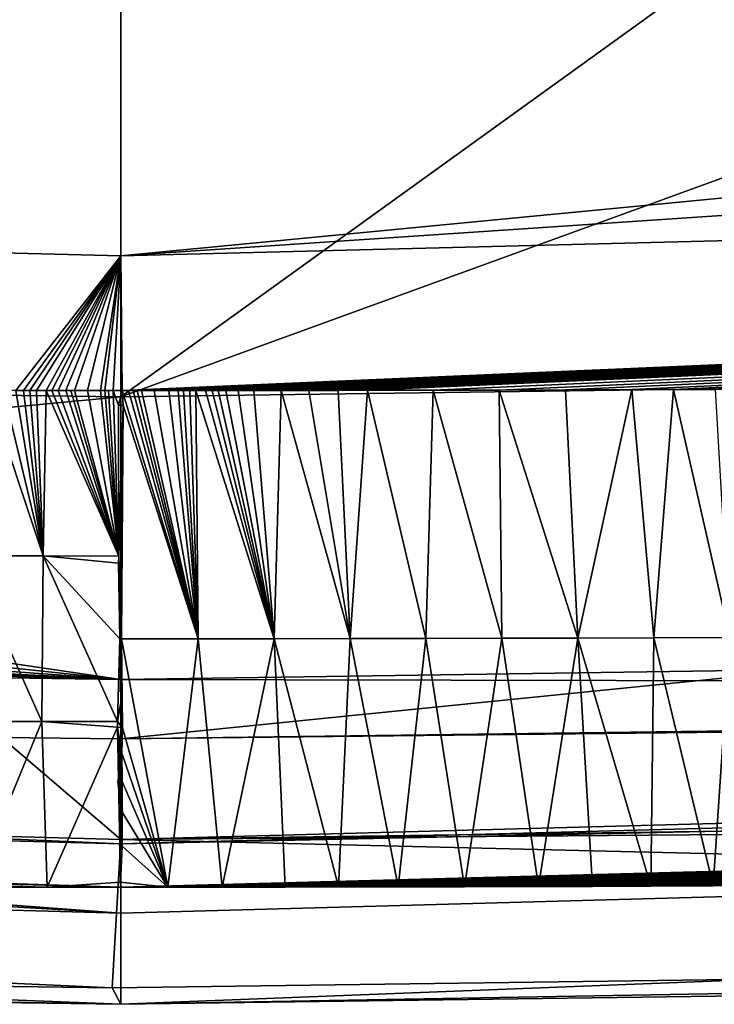
# Model space of a CAD drawing. Units: inches. Extents: x -8.3 to 7.4, y -6.3 to 0.
# Drawn here: x -0.1 to 0.5, y -6.3 to -5.5 of the extents above; entities that cross this region are included whole.
import ezdxf

# ---------------------------------------------------------------- set-up
doc = ezdxf.new("R2010")
doc.units = ezdxf.units.IN
doc.header["$LTSCALE"] = 198.929398
doc.header["$MEASUREMENT"] = 0
for name, color, linetype in [('212', 7, 'CONTINUOUS'), ('217', 7, 'CONTINUOUS'), ('218', 7, 'CONTINUOUS'), ('219', 7, 'CONTINUOUS'), ('220', 7, 'CONTINUOUS'), ('221', 7, 'CONTINUOUS'), ('222', 7, 'CONTINUOUS'), ('223', 7, 'CONTINUOUS'), ('224', 7, 'CONTINUOUS'), ('260', 7, 'CONTINUOUS'), ('261', 7, 'CONTINUOUS'), ('291', 7, 'CONTINUOUS'), ('292', 7, 'CONTINUOUS'), ('299', 7, 'CONTINUOUS'), ('308', 7, 'CONTINUOUS'), ('309', 7, 'CONTINUOUS'), ('310', 7, 'CONTINUOUS'), ('311', 7, 'CONTINUOUS'), ('314', 7, 'CONTINUOUS')]:
    doc.layers.add(name, color=color, linetype=linetype)

msp = doc.modelspace()

# ---------------------------------------------------------------- linework, layer by layer
at = {"layer": '212', "linetype": 'CONTINUOUS'}
for points in [[(0, -5.81828, -1.33063), (-2.58333, -6.0621, -1.33063), (-3.11547, -5.77671, -1.33063), (0, -5.81828, -1.33063)], [(2.58333, -6.0621, -1.33063), (0, -6.09056, -1.33063), (3.11547, -5.77671, -1.33063), (2.58333, -6.0621, -1.33063)], [(3.11547, -5.77671, -1.33063), (0, -6.09056, -1.33063), (0, -5.81828, -1.33063), (3.11547, -5.77671, -1.33063)], [(0, -6.09056, -1.33063), (-2.58333, -6.0621, -1.33063), (0, -5.81828, -1.33063), (0, -6.09056, -1.33063)]]:
    msp.add_3dface(points, dxfattribs=at)
at = {"layer": '217', "linetype": 'CONTINUOUS'}
for points in [[(5.91422, -5.30912, -15.50386), (2.95806, -5.42162, -15.50386), (0, -5.70603, -15.40367), (5.91422, -5.30912, -15.50386)], [(5.91422, -5.30912, -15.50386), (0, -5.70603, -15.40367), (5.92573, -5.55716, -15.40231), (5.91422, -5.30912, -15.50386)], [(2.95806, -5.42162, -15.50386), (0, -5.45912, -15.50386), (0, -5.70603, -15.40367), (2.95806, -5.42162, -15.50386)], [(0, -5.70603, -15.40367), (0.00089, -5.8133, -15.15974), (5.92573, -5.55716, -15.40231), (0, -5.70603, -15.40367)], [(5.92573, -5.55716, -15.40231), (0.00089, -5.8133, -15.15974), (0.01635, -5.8133, -15.15986), (5.92573, -5.55716, -15.40231)], [(0.02651, -5.81329, -15.15988), (5.92573, -5.55716, -15.40231), (0.01635, -5.8133, -15.15986), (0.02651, -5.81329, -15.15988)], [(0.03818, -5.81329, -15.15991), (5.92573, -5.55716, -15.40231), (0.02651, -5.81329, -15.15988), (0.03818, -5.81329, -15.15991)], [(0.04552, -5.81329, -15.15993), (5.92573, -5.55716, -15.40231), (0.03818, -5.81329, -15.15991), (0.04552, -5.81329, -15.15993)], [(0.04982, -5.81329, -15.15993), (5.92573, -5.55716, -15.40231), (0.04552, -5.81329, -15.15993), (0.04982, -5.81329, -15.15993)], [(0.05492, -5.81328, -15.15994), (5.92573, -5.55716, -15.40231), (0.04982, -5.81329, -15.15993), (0.05492, -5.81328, -15.15994)], [(0.05965, -5.81328, -15.15994), (5.92573, -5.55716, -15.40231), (0.05492, -5.81328, -15.15994), (0.05965, -5.81328, -15.15994)], [(0.06735, -5.81328, -15.15996), (5.92573, -5.55716, -15.40231), (0.05965, -5.81328, -15.15994), (0.06735, -5.81328, -15.15996)], [(0.07259, -5.81327, -15.15998), (5.92573, -5.55716, -15.40231), (0.06735, -5.81328, -15.15996), (0.07259, -5.81327, -15.15998)], [(0.07758, -5.81327, -15.15998), (5.92573, -5.55716, -15.40231), (0.07259, -5.81327, -15.15998), (0.07758, -5.81327, -15.15998)], [(0.0837, -5.81326, -15.15998), (5.92573, -5.55716, -15.40231), (0.07758, -5.81327, -15.15998), (0.0837, -5.81326, -15.15998)], [(0.09346, -5.81326, -15.15998), (5.92573, -5.55716, -15.40231), (0.0837, -5.81326, -15.15998), (0.09346, -5.81326, -15.15998)], [(0.1059, -5.81325, -15.15997), (5.92573, -5.55716, -15.40231), (0.09346, -5.81326, -15.15998), (0.1059, -5.81325, -15.15997)], [(0.12778, -5.81323, -15.15997), (5.92573, -5.55716, -15.40231), (0.1059, -5.81325, -15.15997), (0.12778, -5.81323, -15.15997)], [(0.14969, -5.8132, -15.15997), (5.92573, -5.55716, -15.40231), (0.12778, -5.81323, -15.15997), (0.14969, -5.8132, -15.15997)], [(0.17301, -5.81317, -15.15997), (5.92573, -5.55716, -15.40231), (0.14969, -5.8132, -15.15997), (0.17301, -5.81317, -15.15997)], [(0.19632, -5.81313, -15.15997), (5.92573, -5.55716, -15.40231), (0.17301, -5.81317, -15.15997), (0.19632, -5.81313, -15.15997)], [(0.24883, -5.81303, -15.15997), (5.92573, -5.55716, -15.40231), (0.19632, -5.81313, -15.15997), (0.24883, -5.81303, -15.15997)], [(0.30143, -5.81291, -15.15997), (5.92573, -5.55716, -15.40231), (0.24883, -5.81303, -15.15997), (0.30143, -5.81291, -15.15997)], [(0.35412, -5.81276, -15.15997), (5.92573, -5.55716, -15.40231), (0.30143, -5.81291, -15.15997), (0.35412, -5.81276, -15.15997)], [(0.4069, -5.81259, -15.15997), (5.92573, -5.55716, -15.40231), (0.35412, -5.81276, -15.15997), (0.4069, -5.81259, -15.15997)], [(0.44022, -5.81247, -15.15997), (5.92573, -5.55716, -15.40231), (0.4069, -5.81259, -15.15997), (0.44022, -5.81247, -15.15997)], [(0.47358, -5.81234, -15.15997), (5.92573, -5.55716, -15.40231), (0.44022, -5.81247, -15.15997), (0.47358, -5.81234, -15.15997)], [(0.01635, -5.8133, -15.15986), (0.00089, -5.8133, -15.15974), (0.01289, -5.8133, -15.15978), (0.01635, -5.8133, -15.15986)], [(0.00613, -5.8133, -15.15974), (0.01289, -5.8133, -15.15978), (0.00089, -5.8133, -15.15974), (0.00613, -5.8133, -15.15974)], [(0.00982, -5.8133, -15.15974), (0.01289, -5.8133, -15.15978), (0.00613, -5.8133, -15.15974), (0.00982, -5.8133, -15.15974)]]:
    msp.add_3dface(points, dxfattribs=at)
at = {"layer": '218', "linetype": 'CONTINUOUS'}
for points in [[(0, -5.45912, -15.50386), (-2.95806, -5.42162, -15.50386), (-5.92573, -5.55716, -15.40231), (0, -5.45912, -15.50386)], [(0, -5.70603, -15.40367), (0, -5.45912, -15.50386), (-5.92573, -5.55716, -15.40231), (0, -5.70603, -15.40367)], [(-0.0837, -5.81326, -15.15998), (0, -5.70603, -15.40367), (-5.92573, -5.55716, -15.40231), (-0.0837, -5.81326, -15.15998)], [(-0.07758, -5.81327, -15.15998), (0, -5.70603, -15.40367), (-0.0837, -5.81326, -15.15998), (-0.07758, -5.81327, -15.15998)], [(-0.07259, -5.81327, -15.15998), (0, -5.70603, -15.40367), (-0.07758, -5.81327, -15.15998), (-0.07259, -5.81327, -15.15998)], [(-0.06735, -5.81328, -15.15996), (0, -5.70603, -15.40367), (-0.07259, -5.81327, -15.15998), (-0.06735, -5.81328, -15.15996)], [(-0.05965, -5.81328, -15.15994), (0, -5.70603, -15.40367), (-0.06735, -5.81328, -15.15996), (-0.05965, -5.81328, -15.15994)], [(-0.05492, -5.81328, -15.15994), (0, -5.70603, -15.40367), (-0.05965, -5.81328, -15.15994), (-0.05492, -5.81328, -15.15994)], [(-0.04991, -5.81329, -15.15993), (0, -5.70603, -15.40367), (-0.05492, -5.81328, -15.15994), (-0.04991, -5.81329, -15.15993)], [(-0.0439, -5.81329, -15.15993), (0, -5.70603, -15.40367), (-0.04991, -5.81329, -15.15993), (-0.0439, -5.81329, -15.15993)], [(-0.03697, -5.81329, -15.15991), (0, -5.70603, -15.40367), (-0.0439, -5.81329, -15.15993), (-0.03697, -5.81329, -15.15991)], [(-0.02659, -5.81329, -15.15989), (0, -5.70603, -15.40367), (-0.03697, -5.81329, -15.15991), (-0.02659, -5.81329, -15.15989)], [(-0.01635, -5.8133, -15.15986), (0, -5.70603, -15.40367), (-0.02659, -5.81329, -15.15989), (-0.01635, -5.8133, -15.15986)], [(-0.01289, -5.8133, -15.15978), (0, -5.70603, -15.40367), (-0.01635, -5.8133, -15.15986), (-0.01289, -5.8133, -15.15978)], [(-0.00613, -5.8133, -15.15974), (0, -5.70603, -15.40367), (-0.01289, -5.8133, -15.15978), (-0.00613, -5.8133, -15.15974)], [(0.00089, -5.8133, -15.15974), (0, -5.70603, -15.40367), (-0.00613, -5.8133, -15.15974), (0.00089, -5.8133, -15.15974)], [(-0.03998, -5.81329, -15.15992), (-0.03697, -5.81329, -15.15991), (-0.0439, -5.81329, -15.15993), (-0.03998, -5.81329, -15.15992)], [(-0.00982, -5.8133, -15.15974), (-0.00613, -5.8133, -15.15974), (-0.01289, -5.8133, -15.15978), (-0.00982, -5.8133, -15.15974)]]:
    msp.add_3dface(points, dxfattribs=at)
at = {"layer": '219', "linetype": 'CONTINUOUS'}
for points in [[(0.00089, -5.8133, -15.15974), (-0.00186, -5.82483, -14.75983), (0.00179, -5.82483, -14.75983), (0.00089, -5.8133, -15.15974)], [(-0.00186, -5.82483, -14.75983), (-0.00178, -5.94528, -10.58375), (0.00179, -5.82483, -14.75983), (-0.00186, -5.82483, -14.75983)], [(0.00179, -5.82483, -14.75983), (-0.00178, -5.94528, -10.58375), (0.00038, -6.01095, -8.30663), (0.00179, -5.82483, -14.75983)], [(-0.0018, -5.95079, -10.39263), (0.00038, -6.01095, -8.30663), (-0.00178, -5.94528, -10.58375), (-0.0018, -5.95079, -10.39263)], [(-0.0018, -5.95079, -10.39263), (-0.00082, -6.01095, -8.30663), (0.00038, -6.01095, -8.30663), (-0.0018, -5.95079, -10.39263)], [(0, -6.06171, -6.54665), (0.00038, -6.01095, -8.30663), (-0.00082, -6.01095, -8.30663), (0, -6.06171, -6.54665)]]:
    msp.add_3dface(points, dxfattribs=at)
at = {"layer": '220', "linetype": 'CONTINUOUS'}
for points in [[(-0.1059, -5.81325, -15.15997), (-0.12212, -5.94486, -10.59591), (-0.06205, -5.94492, -10.59591), (-0.1059, -5.81325, -15.15997)], [(-0.09346, -5.81326, -15.15998), (-0.1059, -5.81325, -15.15997), (-0.06205, -5.94492, -10.59591), (-0.09346, -5.81326, -15.15998)], [(-0.0837, -5.81326, -15.15998), (-0.09346, -5.81326, -15.15998), (-0.06205, -5.94492, -10.59591), (-0.0837, -5.81326, -15.15998)], [(-0.07758, -5.81327, -15.15998), (-0.0837, -5.81326, -15.15998), (-0.06205, -5.94492, -10.59591), (-0.07758, -5.81327, -15.15998)], [(-0.07259, -5.81327, -15.15998), (-0.07758, -5.81327, -15.15998), (-0.06205, -5.94492, -10.59591), (-0.07259, -5.81327, -15.15998)], [(-0.07259, -5.81327, -15.15998), (-0.06205, -5.94492, -10.59591), (-0.06735, -5.81328, -15.15996), (-0.07259, -5.81327, -15.15998)], [(-0.05965, -5.81328, -15.15994), (-0.06735, -5.81328, -15.15996), (-0.06205, -5.94492, -10.59591), (-0.05965, -5.81328, -15.15994)], [(-0.05965, -5.81328, -15.15994), (-0.06205, -5.94492, -10.59591), (-0.00178, -5.94528, -10.58375), (-0.05965, -5.81328, -15.15994)], [(-0.05492, -5.81328, -15.15994), (-0.05965, -5.81328, -15.15994), (-0.00178, -5.94528, -10.58375), (-0.05492, -5.81328, -15.15994)], [(-0.04991, -5.81329, -15.15993), (-0.05492, -5.81328, -15.15994), (-0.00178, -5.94528, -10.58375), (-0.04991, -5.81329, -15.15993)], [(-0.0439, -5.81329, -15.15993), (-0.04991, -5.81329, -15.15993), (-0.00178, -5.94528, -10.58375), (-0.0439, -5.81329, -15.15993)], [(-0.03998, -5.81329, -15.15992), (-0.0439, -5.81329, -15.15993), (-0.00178, -5.94528, -10.58375), (-0.03998, -5.81329, -15.15992)], [(-0.03697, -5.81329, -15.15991), (-0.03998, -5.81329, -15.15992), (-0.00178, -5.94528, -10.58375), (-0.03697, -5.81329, -15.15991)], [(-0.02659, -5.81329, -15.15989), (-0.03697, -5.81329, -15.15991), (-0.00178, -5.94528, -10.58375), (-0.02659, -5.81329, -15.15989)], [(-0.01635, -5.8133, -15.15986), (-0.02659, -5.81329, -15.15989), (-0.00178, -5.94528, -10.58375), (-0.01635, -5.8133, -15.15986)], [(-0.01289, -5.8133, -15.15978), (-0.01635, -5.8133, -15.15986), (-0.00178, -5.94528, -10.58375), (-0.01289, -5.8133, -15.15978)], [(-0.00982, -5.8133, -15.15974), (-0.01289, -5.8133, -15.15978), (-0.00178, -5.94528, -10.58375), (-0.00982, -5.8133, -15.15974)], [(-0.00613, -5.8133, -15.15974), (-0.00982, -5.8133, -15.15974), (-0.00178, -5.94528, -10.58375), (-0.00613, -5.8133, -15.15974)], [(0.00089, -5.8133, -15.15974), (-0.00613, -5.8133, -15.15974), (-0.00186, -5.82483, -14.75983), (0.00089, -5.8133, -15.15974)], [(-0.00613, -5.8133, -15.15974), (-0.00178, -5.94528, -10.58375), (-0.00186, -5.82483, -14.75983), (-0.00613, -5.8133, -15.15974)], [(-0.12384, -6.07678, -6.02175), (-0.06294, -6.07684, -6.02175), (-0.12212, -5.94486, -10.59591), (-0.12384, -6.07678, -6.02175)], [(-0.12212, -5.94486, -10.59591), (-0.06294, -6.07684, -6.02175), (-0.06205, -5.94492, -10.59591), (-0.12212, -5.94486, -10.59591)], [(-0.06294, -6.07684, -6.02175), (-0.0026, -6.07677, -6.02452), (-0.06205, -5.94492, -10.59591), (-0.06294, -6.07684, -6.02175)], [(-0.0026, -6.07677, -6.02452), (-0.00082, -6.01095, -8.30663), (-0.06205, -5.94492, -10.59591), (-0.0026, -6.07677, -6.02452)], [(-0.00178, -5.94528, -10.58375), (-0.06205, -5.94492, -10.59591), (-0.0018, -5.95079, -10.39263), (-0.00178, -5.94528, -10.58375)], [(-0.0018, -5.95079, -10.39263), (-0.06205, -5.94492, -10.59591), (-0.00082, -6.01095, -8.30663), (-0.0018, -5.95079, -10.39263)], [(0, -6.06171, -6.54665), (-0.00082, -6.01095, -8.30663), (-0.0026, -6.07677, -6.02452), (0, -6.06171, -6.54665)], [(-0.12384, -6.07678, -6.02175), (-0.11753, -6.20858, -1.45153), (-0.06294, -6.07684, -6.02175), (-0.12384, -6.07678, -6.02175)], [(-0.11753, -6.20858, -1.45153), (-0.05876, -6.20862, -1.45142), (-0.06294, -6.07684, -6.02175), (-0.11753, -6.20858, -1.45153)], [(-0.0026, -6.07677, -6.02452), (-0.06294, -6.07684, -6.02175), (-0.00281, -6.08134, -5.86594), (-0.0026, -6.07677, -6.02452)], [(-0.06294, -6.07684, -6.02175), (-0.05876, -6.20862, -1.45142), (-0.00281, -6.08134, -5.86594), (-0.06294, -6.07684, -6.02175)], [(-0.00281, -6.08134, -5.86594), (-0.05876, -6.20862, -1.45142), (-0.00023, -6.20461, -1.59062), (-0.00281, -6.08134, -5.86594)], [(0.00031, -6.14764, -3.56371), (0.00092, -6.12458, -4.37466), (-0.00281, -6.08134, -5.86594), (0.00031, -6.14764, -3.56371)], [(0.00031, -6.14764, -3.56371), (-0.00281, -6.08134, -5.86594), (-0.00023, -6.20461, -1.59062), (0.00031, -6.14764, -3.56371)], [(0.00074, -6.102, -5.1497), (-0.00281, -6.08134, -5.86594), (0.00092, -6.12458, -4.37466), (0.00074, -6.102, -5.1497)], [(0.00102, -6.17608, -2.58574), (0.00031, -6.14764, -3.56371), (-0.00023, -6.20461, -1.59062), (0.00102, -6.17608, -2.58574)], [(-0.05876, -6.20862, -1.45142), (0, -6.20864, -1.4513), (-0.00023, -6.20461, -1.59062), (-0.05876, -6.20862, -1.45142)]]:
    msp.add_3dface(points, dxfattribs=at)
at = {"layer": '221', "linetype": 'CONTINUOUS'}
for points in [[(-6.23319, -6.00814, -1.36522), (0, -6.20864, -1.4513), (-6.23503, -6.04268, -1.44876), (-6.23319, -6.00814, -1.36522)], [(-2.58333, -6.0621, -1.33063), (0, -6.17408, -1.36524), (-6.23319, -6.00814, -1.36522), (-2.58333, -6.0621, -1.33063)], [(0, -6.17408, -1.36524), (0, -6.20864, -1.4513), (-6.23319, -6.00814, -1.36522), (0, -6.17408, -1.36524)], [(0, -6.20864, -1.4513), (-0.05876, -6.20862, -1.45142), (-6.23503, -6.04268, -1.44876), (0, -6.20864, -1.4513)], [(-0.05876, -6.20862, -1.45142), (-0.11753, -6.20858, -1.45153), (-6.23503, -6.04268, -1.44876), (-0.05876, -6.20862, -1.45142)], [(-2.58333, -6.0621, -1.33063), (0, -6.09056, -1.33063), (0, -6.17408, -1.36524), (-2.58333, -6.0621, -1.33063)]]:
    msp.add_3dface(points, dxfattribs=at)
at = {"layer": '222', "linetype": 'CONTINUOUS'}
for points in [[(0, -6.09056, -1.33063), (2.58333, -6.0621, -1.33063), (6.23323, -6.00902, -1.36611), (0, -6.09056, -1.33063)], [(0, -6.17408, -1.36524), (0, -6.09056, -1.33063), (6.23323, -6.00902, -1.36611), (0, -6.17408, -1.36524)], [(6.23503, -6.04268, -1.44876), (0, -6.17408, -1.36524), (6.23323, -6.00902, -1.36611), (6.23503, -6.04268, -1.44876)], [(0, -6.20864, -1.4513), (0, -6.17408, -1.36524), (6.23503, -6.04263, -1.45213), (0, -6.20864, -1.4513)], [(6.17458, -6.04584, -1.45213), (0, -6.20864, -1.4513), (6.23503, -6.04263, -1.45213), (6.17458, -6.04584, -1.45213)], [(6.23503, -6.04263, -1.45213), (0, -6.17408, -1.36524), (6.23503, -6.04268, -1.44876), (6.23503, -6.04263, -1.45213)], [(6.11414, -6.04901, -1.45213), (0, -6.20864, -1.4513), (6.17458, -6.04584, -1.45213), (6.11414, -6.04901, -1.45213)], [(6.0537, -6.05216, -1.45213), (0, -6.20864, -1.4513), (6.11414, -6.04901, -1.45213), (6.0537, -6.05216, -1.45213)], [(5.99325, -6.05527, -1.45213), (0, -6.20864, -1.4513), (6.0537, -6.05216, -1.45213), (5.99325, -6.05527, -1.45213)], [(5.93281, -6.05835, -1.45213), (0, -6.20864, -1.4513), (5.99325, -6.05527, -1.45213), (5.93281, -6.05835, -1.45213)], [(5.87236, -6.0614, -1.45213), (0, -6.20864, -1.4513), (5.93281, -6.05835, -1.45213), (5.87236, -6.0614, -1.45213)], [(5.81191, -6.06442, -1.45213), (0, -6.20864, -1.4513), (5.87236, -6.0614, -1.45213), (5.81191, -6.06442, -1.45213)], [(5.75146, -6.06741, -1.45213), (0, -6.20864, -1.4513), (5.81191, -6.06442, -1.45213), (5.75146, -6.06741, -1.45213)], [(5.69101, -6.07036, -1.45214), (0, -6.20864, -1.4513), (5.75146, -6.06741, -1.45213), (5.69101, -6.07036, -1.45214)], [(5.63055, -6.07329, -1.45214), (0, -6.20864, -1.4513), (5.69101, -6.07036, -1.45214), (5.63055, -6.07329, -1.45214)], [(5.5701, -6.07618, -1.45214), (0, -6.20864, -1.4513), (5.63055, -6.07329, -1.45214), (5.5701, -6.07618, -1.45214)], [(5.50964, -6.07905, -1.45214), (0, -6.20864, -1.4513), (5.5701, -6.07618, -1.45214), (5.50964, -6.07905, -1.45214)], [(5.44918, -6.08188, -1.45214), (0, -6.20864, -1.4513), (5.50964, -6.07905, -1.45214), (5.44918, -6.08188, -1.45214)], [(5.38873, -6.08468, -1.45214), (0, -6.20864, -1.4513), (5.44918, -6.08188, -1.45214), (5.38873, -6.08468, -1.45214)], [(5.32827, -6.08745, -1.45214), (0, -6.20864, -1.4513), (5.38873, -6.08468, -1.45214), (5.32827, -6.08745, -1.45214)], [(5.2678, -6.09018, -1.45214), (0, -6.20864, -1.4513), (5.32827, -6.08745, -1.45214), (5.2678, -6.09018, -1.45214)], [(5.20734, -6.09289, -1.45214), (0, -6.20864, -1.4513), (5.2678, -6.09018, -1.45214), (5.20734, -6.09289, -1.45214)], [(5.14688, -6.09557, -1.45214), (0, -6.20864, -1.4513), (5.20734, -6.09289, -1.45214), (5.14688, -6.09557, -1.45214)], [(5.08641, -6.09821, -1.45214), (0, -6.20864, -1.4513), (5.14688, -6.09557, -1.45214), (5.08641, -6.09821, -1.45214)], [(5.02595, -6.10082, -1.45214), (0, -6.20864, -1.4513), (5.08641, -6.09821, -1.45214), (5.02595, -6.10082, -1.45214)], [(4.96548, -6.1034, -1.45214), (0, -6.20864, -1.4513), (5.02595, -6.10082, -1.45214), (4.96548, -6.1034, -1.45214)], [(4.90501, -6.10595, -1.45214), (0, -6.20864, -1.4513), (4.96548, -6.1034, -1.45214), (4.90501, -6.10595, -1.45214)], [(4.84454, -6.10847, -1.45214), (0, -6.20864, -1.4513), (4.90501, -6.10595, -1.45214), (4.84454, -6.10847, -1.45214)], [(4.78407, -6.11096, -1.45214), (0, -6.20864, -1.4513), (4.84454, -6.10847, -1.45214), (4.78407, -6.11096, -1.45214)], [(4.7236, -6.11341, -1.45214), (0, -6.20864, -1.4513), (4.78407, -6.11096, -1.45214), (4.7236, -6.11341, -1.45214)], [(4.66313, -6.11584, -1.45214), (0, -6.20864, -1.4513), (4.7236, -6.11341, -1.45214), (4.66313, -6.11584, -1.45214)], [(4.60265, -6.11823, -1.45214), (0, -6.20864, -1.4513), (4.66313, -6.11584, -1.45214), (4.60265, -6.11823, -1.45214)], [(4.54218, -6.1206, -1.45214), (0, -6.20864, -1.4513), (4.60265, -6.11823, -1.45214), (4.54218, -6.1206, -1.45214)], [(4.4817, -6.12293, -1.45214), (0, -6.20864, -1.4513), (4.54218, -6.1206, -1.45214), (4.4817, -6.12293, -1.45214)], [(4.42122, -6.12523, -1.45214), (0, -6.20864, -1.4513), (4.4817, -6.12293, -1.45214), (4.42122, -6.12523, -1.45214)], [(4.36075, -6.12749, -1.45214), (0, -6.20864, -1.4513), (4.42122, -6.12523, -1.45214), (4.36075, -6.12749, -1.45214)], [(4.30027, -6.12973, -1.45214), (0, -6.20864, -1.4513), (4.36075, -6.12749, -1.45214), (4.30027, -6.12973, -1.45214)], [(4.23979, -6.13194, -1.45214), (0, -6.20864, -1.4513), (4.30027, -6.12973, -1.45214), (4.23979, -6.13194, -1.45214)], [(4.17931, -6.13411, -1.45214), (0, -6.20864, -1.4513), (4.23979, -6.13194, -1.45214), (4.17931, -6.13411, -1.45214)], [(4.11882, -6.13626, -1.45214), (0, -6.20864, -1.4513), (4.17931, -6.13411, -1.45214), (4.11882, -6.13626, -1.45214)], [(4.05834, -6.13837, -1.45215), (0, -6.20864, -1.4513), (4.11882, -6.13626, -1.45214), (4.05834, -6.13837, -1.45215)], [(3.99786, -6.14045, -1.45215), (0, -6.20864, -1.4513), (4.05834, -6.13837, -1.45215), (3.99786, -6.14045, -1.45215)], [(3.93737, -6.1425, -1.45215), (0, -6.20864, -1.4513), (3.99786, -6.14045, -1.45215), (3.93737, -6.1425, -1.45215)], [(3.87689, -6.14452, -1.45215), (0, -6.20864, -1.4513), (3.93737, -6.1425, -1.45215), (3.87689, -6.14452, -1.45215)], [(3.8164, -6.1465, -1.45215), (0, -6.20864, -1.4513), (3.87689, -6.14452, -1.45215), (3.8164, -6.1465, -1.45215)], [(3.75591, -6.14846, -1.45215), (0, -6.20864, -1.4513), (3.8164, -6.1465, -1.45215), (3.75591, -6.14846, -1.45215)], [(3.69542, -6.15038, -1.45215), (0, -6.20864, -1.4513), (3.75591, -6.14846, -1.45215), (3.69542, -6.15038, -1.45215)], [(3.63493, -6.15228, -1.45215), (0, -6.20864, -1.4513), (3.69542, -6.15038, -1.45215), (3.63493, -6.15228, -1.45215)], [(3.57444, -6.15414, -1.45215), (0, -6.20864, -1.4513), (3.63493, -6.15228, -1.45215), (3.57444, -6.15414, -1.45215)], [(3.51395, -6.15597, -1.45215), (0, -6.20864, -1.4513), (3.57444, -6.15414, -1.45215), (3.51395, -6.15597, -1.45215)], [(3.45346, -6.15777, -1.45215), (0, -6.20864, -1.4513), (3.51395, -6.15597, -1.45215), (3.45346, -6.15777, -1.45215)], [(3.39296, -6.15954, -1.45215), (0, -6.20864, -1.4513), (3.45346, -6.15777, -1.45215), (3.39296, -6.15954, -1.45215)], [(3.33247, -6.16127, -1.45215), (0, -6.20864, -1.4513), (3.39296, -6.15954, -1.45215), (3.33247, -6.16127, -1.45215)], [(3.27197, -6.16298, -1.45215), (0, -6.20864, -1.4513), (3.33247, -6.16127, -1.45215), (3.27197, -6.16298, -1.45215)], [(3.21148, -6.16465, -1.45215), (0, -6.20864, -1.4513), (3.27197, -6.16298, -1.45215), (3.21148, -6.16465, -1.45215)], [(3.15098, -6.1663, -1.45215), (0, -6.20864, -1.4513), (3.21148, -6.16465, -1.45215), (3.15098, -6.1663, -1.45215)], [(3.09048, -6.16791, -1.45215), (0, -6.20864, -1.4513), (3.15098, -6.1663, -1.45215), (3.09048, -6.16791, -1.45215)], [(3.02998, -6.16949, -1.45215), (0, -6.20864, -1.4513), (3.09048, -6.16791, -1.45215), (3.02998, -6.16949, -1.45215)], [(2.96948, -6.17104, -1.45215), (0, -6.20864, -1.4513), (3.02998, -6.16949, -1.45215), (2.96948, -6.17104, -1.45215)], [(2.90898, -6.17255, -1.45215), (0, -6.20864, -1.4513), (2.96948, -6.17104, -1.45215), (2.90898, -6.17255, -1.45215)], [(2.84848, -6.17404, -1.45215), (0, -6.20864, -1.4513), (2.90898, -6.17255, -1.45215), (2.84848, -6.17404, -1.45215)], [(2.78797, -6.1755, -1.45215), (0, -6.20864, -1.4513), (2.84848, -6.17404, -1.45215), (2.78797, -6.1755, -1.45215)], [(2.72747, -6.17692, -1.45215), (0, -6.20864, -1.4513), (2.78797, -6.1755, -1.45215), (2.72747, -6.17692, -1.45215)], [(2.66697, -6.17831, -1.45215), (0, -6.20864, -1.4513), (2.72747, -6.17692, -1.45215), (2.66697, -6.17831, -1.45215)], [(2.60646, -6.17967, -1.45215), (0, -6.20864, -1.4513), (2.66697, -6.17831, -1.45215), (2.60646, -6.17967, -1.45215)], [(2.54596, -6.181, -1.45215), (0, -6.20864, -1.4513), (2.60646, -6.17967, -1.45215), (2.54596, -6.181, -1.45215)], [(2.48545, -6.1823, -1.45215), (0, -6.20864, -1.4513), (2.54596, -6.181, -1.45215), (2.48545, -6.1823, -1.45215)], [(2.42494, -6.18357, -1.45215), (0, -6.20864, -1.4513), (2.48545, -6.1823, -1.45215), (2.42494, -6.18357, -1.45215)], [(2.36444, -6.18481, -1.45215), (0, -6.20864, -1.4513), (2.42494, -6.18357, -1.45215), (2.36444, -6.18481, -1.45215)], [(2.30393, -6.18601, -1.45215), (0, -6.20864, -1.4513), (2.36444, -6.18481, -1.45215), (2.30393, -6.18601, -1.45215)], [(2.24342, -6.18719, -1.45215), (0, -6.20864, -1.4513), (2.30393, -6.18601, -1.45215), (2.24342, -6.18719, -1.45215)], [(2.18291, -6.18833, -1.45215), (0, -6.20864, -1.4513), (2.24342, -6.18719, -1.45215), (2.18291, -6.18833, -1.45215)], [(2.1224, -6.18944, -1.45215), (0, -6.20864, -1.4513), (2.18291, -6.18833, -1.45215), (2.1224, -6.18944, -1.45215)], [(2.06189, -6.19052, -1.45215), (0, -6.20864, -1.4513), (2.1224, -6.18944, -1.45215), (2.06189, -6.19052, -1.45215)], [(2.00138, -6.19157, -1.45215), (0, -6.20864, -1.4513), (2.06189, -6.19052, -1.45215), (2.00138, -6.19157, -1.45215)], [(1.94087, -6.19259, -1.45215), (0, -6.20864, -1.4513), (2.00138, -6.19157, -1.45215), (1.94087, -6.19259, -1.45215)], [(1.88035, -6.19357, -1.45215), (0, -6.20864, -1.4513), (1.94087, -6.19259, -1.45215), (1.88035, -6.19357, -1.45215)], [(1.81003, -6.19468, -1.45215), (0, -6.20864, -1.4513), (1.88035, -6.19357, -1.45215), (1.81003, -6.19468, -1.45215)], [(1.74197, -6.19571, -1.45215), (0, -6.20864, -1.4513), (1.81003, -6.19468, -1.45215), (1.74197, -6.19571, -1.45215)], [(1.67621, -6.19667, -1.45215), (0, -6.20864, -1.4513), (1.74197, -6.19571, -1.45215), (1.67621, -6.19667, -1.45215)], [(1.61269, -6.19756, -1.45215), (0, -6.20864, -1.4513), (1.67621, -6.19667, -1.45215), (1.61269, -6.19756, -1.45215)], [(1.55126, -6.19839, -1.45215), (0, -6.20864, -1.4513), (1.61269, -6.19756, -1.45215), (1.55126, -6.19839, -1.45215)], [(1.49194, -6.19916, -1.45215), (0, -6.20864, -1.4513), (1.55126, -6.19839, -1.45215), (1.49194, -6.19916, -1.45215)], [(1.43456, -6.19987, -1.45215), (0, -6.20864, -1.4513), (1.49194, -6.19916, -1.45215), (1.43456, -6.19987, -1.45215)], [(1.37914, -6.20054, -1.45215), (0, -6.20864, -1.4513), (1.43456, -6.19987, -1.45215), (1.37914, -6.20054, -1.45215)], [(1.32555, -6.20115, -1.45215), (0, -6.20864, -1.4513), (1.37914, -6.20054, -1.45215), (1.32555, -6.20115, -1.45215)], [(1.27376, -6.20173, -1.45215), (0, -6.20864, -1.4513), (1.32555, -6.20115, -1.45215), (1.27376, -6.20173, -1.45215)], [(1.22371, -6.20226, -1.45215), (0, -6.20864, -1.4513), (1.27376, -6.20173, -1.45215), (1.22371, -6.20226, -1.45215)], [(1.17531, -6.20275, -1.45215), (0, -6.20864, -1.4513), (1.22371, -6.20226, -1.45215), (1.17531, -6.20275, -1.45215)], [(1.12855, -6.20321, -1.45215), (0, -6.20864, -1.4513), (1.17531, -6.20275, -1.45215), (1.12855, -6.20321, -1.45215)], [(1.05584, -6.20389, -1.45215), (0, -6.20864, -1.4513), (1.12855, -6.20321, -1.45215), (1.05584, -6.20389, -1.45215)], [(0.98702, -6.20449, -1.45215), (0, -6.20864, -1.4513), (1.05584, -6.20389, -1.45215), (0.98702, -6.20449, -1.45215)], [(0.9219, -6.20502, -1.45215), (0, -6.20864, -1.4513), (0.98702, -6.20449, -1.45215), (0.9219, -6.20502, -1.45215)], [(0.86026, -6.20548, -1.45215), (0, -6.20864, -1.4513), (0.9219, -6.20502, -1.45215), (0.86026, -6.20548, -1.45215)], [(0.80189, -6.2059, -1.45215), (0, -6.20864, -1.4513), (0.86026, -6.20548, -1.45215), (0.80189, -6.2059, -1.45215)], [(0.74665, -6.20626, -1.45215), (0, -6.20864, -1.4513), (0.80189, -6.2059, -1.45215), (0.74665, -6.20626, -1.45215)], [(0.69437, -6.20658, -1.45215), (0, -6.20864, -1.4513), (0.74665, -6.20626, -1.45215), (0.69437, -6.20658, -1.45215)], [(0.64486, -6.20686, -1.45215), (0, -6.20864, -1.4513), (0.69437, -6.20658, -1.45215), (0.64486, -6.20686, -1.45215)], [(0.58292, -6.20718, -1.45215), (0, -6.20864, -1.4513), (0.64486, -6.20686, -1.45215), (0.58292, -6.20718, -1.45215)], [(0.52534, -6.20746, -1.45215), (0, -6.20864, -1.4513), (0.58292, -6.20718, -1.45215), (0.52534, -6.20746, -1.45215)], [(0.4718, -6.20768, -1.45215), (0, -6.20864, -1.4513), (0.52534, -6.20746, -1.45215), (0.4718, -6.20768, -1.45215)], [(0.42202, -6.20787, -1.45215), (0, -6.20864, -1.4513), (0.4718, -6.20768, -1.45215), (0.42202, -6.20787, -1.45215)], [(0.37573, -6.20803, -1.45215), (0, -6.20864, -1.4513), (0.42202, -6.20787, -1.45215), (0.37573, -6.20803, -1.45215)], [(0.33269, -6.20816, -1.45215), (0, -6.20864, -1.4513), (0.37573, -6.20803, -1.45215), (0.33269, -6.20816, -1.45215)], [(0.27372, -6.20831, -1.45215), (0, -6.20864, -1.4513), (0.33269, -6.20816, -1.45215), (0.27372, -6.20831, -1.45215)], [(0.22082, -6.20842, -1.45215), (0, -6.20864, -1.4513), (0.27372, -6.20831, -1.45215), (0.22082, -6.20842, -1.45215)], [(0.17337, -6.20849, -1.45215), (0, -6.20864, -1.4513), (0.22082, -6.20842, -1.45215), (0.17337, -6.20849, -1.45215)], [(0.13079, -6.20855, -1.45215), (0, -6.20864, -1.4513), (0.17337, -6.20849, -1.45215), (0.13079, -6.20855, -1.45215)], [(0.08074, -6.20859, -1.45215), (0, -6.20864, -1.4513), (0.13079, -6.20855, -1.45215), (0.08074, -6.20859, -1.45215)], [(0.03744, -6.20861, -1.45215), (0, -6.20864, -1.4513), (0.08074, -6.20859, -1.45215), (0.03744, -6.20861, -1.45215)]]:
    msp.add_3dface(points, dxfattribs=at)
at = {"layer": '223', "linetype": 'CONTINUOUS'}
for points in [[(0.06157, -6.01095, -8.30659), (0.00089, -5.8133, -15.15974), (0.00179, -5.82483, -14.75983), (0.06157, -6.01095, -8.30659)], [(0.00613, -5.8133, -15.15974), (0.00089, -5.8133, -15.15974), (0.06157, -6.01095, -8.30659), (0.00613, -5.8133, -15.15974)], [(0.00982, -5.8133, -15.15974), (0.00613, -5.8133, -15.15974), (0.06157, -6.01095, -8.30659), (0.00982, -5.8133, -15.15974)], [(0.01289, -5.8133, -15.15978), (0.00982, -5.8133, -15.15974), (0.06157, -6.01095, -8.30659), (0.01289, -5.8133, -15.15978)], [(0.01635, -5.8133, -15.15986), (0.01289, -5.8133, -15.15978), (0.06157, -6.01095, -8.30659), (0.01635, -5.8133, -15.15986)], [(0.02651, -5.81329, -15.15988), (0.01635, -5.8133, -15.15986), (0.06157, -6.01095, -8.30659), (0.02651, -5.81329, -15.15988)], [(0.03818, -5.81329, -15.15991), (0.02651, -5.81329, -15.15988), (0.06157, -6.01095, -8.30659), (0.03818, -5.81329, -15.15991)], [(0.04552, -5.81329, -15.15993), (0.03818, -5.81329, -15.15991), (0.06157, -6.01095, -8.30659), (0.04552, -5.81329, -15.15993)], [(0.04982, -5.81329, -15.15993), (0.04552, -5.81329, -15.15993), (0.06157, -6.01095, -8.30659), (0.04982, -5.81329, -15.15993)], [(0.05492, -5.81328, -15.15994), (0.04982, -5.81329, -15.15993), (0.06157, -6.01095, -8.30659), (0.05492, -5.81328, -15.15994)], [(0.05965, -5.81328, -15.15994), (0.05492, -5.81328, -15.15994), (0.06157, -6.01095, -8.30659), (0.05965, -5.81328, -15.15994)], [(0.06735, -5.81328, -15.15996), (0.05965, -5.81328, -15.15994), (0.12205, -6.01089, -8.30659), (0.06735, -5.81328, -15.15996)], [(0.05965, -5.81328, -15.15994), (0.06157, -6.01095, -8.30659), (0.12205, -6.01089, -8.30659), (0.05965, -5.81328, -15.15994)], [(0.12205, -6.01089, -8.30659), (0.07259, -5.81327, -15.15998), (0.06735, -5.81328, -15.15996), (0.12205, -6.01089, -8.30659)], [(0.07758, -5.81327, -15.15998), (0.07259, -5.81327, -15.15998), (0.12205, -6.01089, -8.30659), (0.07758, -5.81327, -15.15998)], [(0.0837, -5.81326, -15.15998), (0.07758, -5.81327, -15.15998), (0.12205, -6.01089, -8.30659), (0.0837, -5.81326, -15.15998)], [(0.09346, -5.81326, -15.15998), (0.0837, -5.81326, -15.15998), (0.12205, -6.01089, -8.30659), (0.09346, -5.81326, -15.15998)], [(0.1059, -5.81325, -15.15997), (0.09346, -5.81326, -15.15998), (0.12205, -6.01089, -8.30659), (0.1059, -5.81325, -15.15997)], [(0.12778, -5.81323, -15.15997), (0.1059, -5.81325, -15.15997), (0.12205, -6.01089, -8.30659), (0.12778, -5.81323, -15.15997)], [(0.12778, -5.81323, -15.15997), (0.12205, -6.01089, -8.30659), (0.18254, -6.01081, -8.30659), (0.12778, -5.81323, -15.15997)], [(0.14969, -5.8132, -15.15997), (0.12778, -5.81323, -15.15997), (0.18254, -6.01081, -8.30659), (0.14969, -5.8132, -15.15997)], [(0.17301, -5.81317, -15.15997), (0.14969, -5.8132, -15.15997), (0.18254, -6.01081, -8.30659), (0.17301, -5.81317, -15.15997)], [(0.19632, -5.81313, -15.15997), (0.17301, -5.81317, -15.15997), (0.18254, -6.01081, -8.30659), (0.19632, -5.81313, -15.15997)], [(0.19632, -5.81313, -15.15997), (0.18254, -6.01081, -8.30659), (0.24302, -6.0107, -8.30659), (0.19632, -5.81313, -15.15997)], [(0.24883, -5.81303, -15.15997), (0.19632, -5.81313, -15.15997), (0.24302, -6.0107, -8.30659), (0.24883, -5.81303, -15.15997)], [(0.24883, -5.81303, -15.15997), (0.24302, -6.0107, -8.30659), (0.30351, -6.01056, -8.30659), (0.24883, -5.81303, -15.15997)], [(0.30143, -5.81291, -15.15997), (0.24883, -5.81303, -15.15997), (0.30351, -6.01056, -8.30659), (0.30143, -5.81291, -15.15997)], [(0.35412, -5.81276, -15.15997), (0.30143, -5.81291, -15.15997), (0.36399, -6.01038, -8.30659), (0.35412, -5.81276, -15.15997)], [(0.30143, -5.81291, -15.15997), (0.30351, -6.01056, -8.30659), (0.36399, -6.01038, -8.30659), (0.30143, -5.81291, -15.15997)], [(0.4069, -5.81259, -15.15997), (0.35412, -5.81276, -15.15997), (0.36399, -6.01038, -8.30659), (0.4069, -5.81259, -15.15997)], [(0.4069, -5.81259, -15.15997), (0.36399, -6.01038, -8.30659), (0.42447, -6.01018, -8.30659), (0.4069, -5.81259, -15.15997)], [(0.44022, -5.81247, -15.15997), (0.4069, -5.81259, -15.15997), (0.42447, -6.01018, -8.30659), (0.44022, -5.81247, -15.15997)], [(0.44022, -5.81247, -15.15997), (0.42447, -6.01018, -8.30659), (0.48496, -6.00995, -8.30658), (0.44022, -5.81247, -15.15997)], [(0.47358, -5.81234, -15.15997), (0.44022, -5.81247, -15.15997), (0.48496, -6.00995, -8.30658), (0.47358, -5.81234, -15.15997)], [(0.00038, -6.01095, -8.30663), (0.06157, -6.01095, -8.30659), (0.00179, -5.82483, -14.75983), (0.00038, -6.01095, -8.30663)], [(0, -6.06171, -6.54665), (0.00135, -6.08185, -5.84818), (0.00038, -6.01095, -8.30663), (0, -6.06171, -6.54665)], [(0.00135, -6.08185, -5.84818), (0.03744, -6.20861, -1.45215), (0.00038, -6.01095, -8.30663), (0.00135, -6.08185, -5.84818)], [(0.00038, -6.01095, -8.30663), (0.03744, -6.20861, -1.45215), (0.06157, -6.01095, -8.30659), (0.00038, -6.01095, -8.30663)], [(0.03744, -6.20861, -1.45215), (0.08074, -6.20859, -1.45215), (0.06157, -6.01095, -8.30659), (0.03744, -6.20861, -1.45215)], [(0.06157, -6.01095, -8.30659), (0.08074, -6.20859, -1.45215), (0.12205, -6.01089, -8.30659), (0.06157, -6.01095, -8.30659)], [(0.08074, -6.20859, -1.45215), (0.13079, -6.20855, -1.45215), (0.12205, -6.01089, -8.30659), (0.08074, -6.20859, -1.45215)], [(0.12205, -6.01089, -8.30659), (0.17337, -6.20849, -1.45215), (0.18254, -6.01081, -8.30659), (0.12205, -6.01089, -8.30659)], [(0.13079, -6.20855, -1.45215), (0.17337, -6.20849, -1.45215), (0.12205, -6.01089, -8.30659), (0.13079, -6.20855, -1.45215)], [(0.17337, -6.20849, -1.45215), (0.22082, -6.20842, -1.45215), (0.18254, -6.01081, -8.30659), (0.17337, -6.20849, -1.45215)], [(0.18254, -6.01081, -8.30659), (0.22082, -6.20842, -1.45215), (0.24302, -6.0107, -8.30659), (0.18254, -6.01081, -8.30659)], [(0.22082, -6.20842, -1.45215), (0.27372, -6.20831, -1.45215), (0.24302, -6.0107, -8.30659), (0.22082, -6.20842, -1.45215)], [(0.24302, -6.0107, -8.30659), (0.27372, -6.20831, -1.45215), (0.30351, -6.01056, -8.30659), (0.24302, -6.0107, -8.30659)], [(0.27372, -6.20831, -1.45215), (0.33269, -6.20816, -1.45215), (0.30351, -6.01056, -8.30659), (0.27372, -6.20831, -1.45215)], [(0.30351, -6.01056, -8.30659), (0.33269, -6.20816, -1.45215), (0.36399, -6.01038, -8.30659), (0.30351, -6.01056, -8.30659)], [(0.33269, -6.20816, -1.45215), (0.37573, -6.20803, -1.45215), (0.36399, -6.01038, -8.30659), (0.33269, -6.20816, -1.45215)], [(0.36399, -6.01038, -8.30659), (0.42202, -6.20787, -1.45215), (0.42447, -6.01018, -8.30659), (0.36399, -6.01038, -8.30659)], [(0.37573, -6.20803, -1.45215), (0.42202, -6.20787, -1.45215), (0.36399, -6.01038, -8.30659), (0.37573, -6.20803, -1.45215)], [(0.42202, -6.20787, -1.45215), (0.4718, -6.20768, -1.45215), (0.42447, -6.01018, -8.30659), (0.42202, -6.20787, -1.45215)], [(0.42447, -6.01018, -8.30659), (0.4718, -6.20768, -1.45215), (0.48496, -6.00995, -8.30658), (0.42447, -6.01018, -8.30659)], [(0.4718, -6.20768, -1.45215), (0.52534, -6.20746, -1.45215), (0.48496, -6.00995, -8.30658), (0.4718, -6.20768, -1.45215)], [(0.00135, -6.08185, -5.84818), (0.00074, -6.102, -5.1497), (0.03744, -6.20861, -1.45215), (0.00135, -6.08185, -5.84818)], [(0.00092, -6.12458, -4.37466), (0.03744, -6.20861, -1.45215), (0.00074, -6.102, -5.1497), (0.00092, -6.12458, -4.37466)], [(0.00092, -6.12458, -4.37466), (0.00031, -6.14764, -3.56371), (0.03744, -6.20861, -1.45215), (0.00092, -6.12458, -4.37466)], [(0.00031, -6.14764, -3.56371), (0.00102, -6.17608, -2.58574), (0.03744, -6.20861, -1.45215), (0.00031, -6.14764, -3.56371)], [(0.00102, -6.17608, -2.58574), (-0.00023, -6.20461, -1.59062), (0.03744, -6.20861, -1.45215), (0.00102, -6.17608, -2.58574)], [(-0.00023, -6.20461, -1.59062), (0, -6.20864, -1.4513), (0.03744, -6.20861, -1.45215), (-0.00023, -6.20461, -1.59062)]]:
    msp.add_3dface(points, dxfattribs=at)
at = {"layer": '224', "linetype": 'CONTINUOUS'}
for points in [[(0, -6.06171, -6.54665), (-0.0026, -6.07677, -6.02452), (0.00135, -6.08185, -5.84818), (0, -6.06171, -6.54665)], [(-0.0026, -6.07677, -6.02452), (-0.00281, -6.08134, -5.86594), (0.00135, -6.08185, -5.84818), (-0.0026, -6.07677, -6.02452)], [(-0.00281, -6.08134, -5.86594), (0.00074, -6.102, -5.1497), (0.00135, -6.08185, -5.84818), (-0.00281, -6.08134, -5.86594)]]:
    msp.add_3dface(points, dxfattribs=at)
at = {"layer": '260', "linetype": 'CONTINUOUS'}
for points in [[(3.11547, -5.77671, -1.33063), (0, -5.81828, -1.33063), (1.08137, -5.42474, -14.80201), (3.11547, -5.77671, -1.33063)], [(1.08137, -5.42474, -14.80201), (0, -5.81828, -1.33063), (0.54069, -5.4285, -14.80201), (1.08137, -5.42474, -14.80201)], [(0, -5.81828, -1.33063), (0, -5.42976, -14.80201), (0.54069, -5.4285, -14.80201), (0, -5.81828, -1.33063)]]:
    msp.add_3dface(points, dxfattribs=at)
at = {"layer": '261', "linetype": 'CONTINUOUS'}
for points in [[(0, -5.42976, -14.80201), (-3.11547, -5.77671, -1.33063), (-0.54069, -5.4285, -14.80201), (0, -5.42976, -14.80201)], [(0, -5.81828, -1.33063), (-3.11547, -5.77671, -1.33063), (0, -5.42976, -14.80201), (0, -5.81828, -1.33063)]]:
    msp.add_3dface(points, dxfattribs=at)
at = {"layer": '291', "linetype": 'CONTINUOUS'}
for points in [[(0.00074, -6.102, -5.1497), (-0.00278, -6.12487, -4.3567), (0.00123, -6.12487, -4.35671), (0.00074, -6.102, -5.1497)], [(-0.00278, -6.12487, -4.3567), (0.00029, -6.14774, -3.56371), (0.00123, -6.12487, -4.35671), (-0.00278, -6.12487, -4.3567)], [(0.00123, -6.12487, -4.35671), (0.00029, -6.14774, -3.56371), (0.0012, -6.14774, -3.56371), (0.00123, -6.12487, -4.35671)], [(0.0012, -6.14774, -3.56371), (0.00029, -6.14774, -3.56371), (-0.0012, -6.17619, -2.57717), (0.0012, -6.14774, -3.56371)], [(0.00116, -6.17619, -2.57716), (0.0012, -6.14774, -3.56371), (-0.0012, -6.17619, -2.57717), (0.00116, -6.17619, -2.57716)], [(0, -6.20464, -1.59062), (0.00116, -6.17619, -2.57716), (-0.0012, -6.17619, -2.57717), (0, -6.20464, -1.59062)]]:
    msp.add_3dface(points, dxfattribs=at)
at = {"layer": '292', "linetype": 'CONTINUOUS'}
for points in [[(7.07565, -0.12222, -1.33063), (-7.07565, -0.12222, -1.33063), (6.90471, -5.90108, -1.33063), (7.07565, -0.12222, -1.33063)], [(6.90471, -5.90108, -1.33063), (-7.07565, -0.12222, -1.33063), (6.63468, -5.96912, -1.33063), (6.90471, -5.90108, -1.33063)], [(6.63468, -5.96912, -1.33063), (-7.07565, -0.12222, -1.33063), (6.30423, -6.0011, -1.33063), (6.63468, -5.96912, -1.33063)], [(6.30423, -6.0011, -1.33063), (-7.07565, -0.12222, -1.33063), (0.00001, -6.17069, -1.33063), (6.30423, -6.0011, -1.33063)], [(0.00001, -6.17069, -1.33063), (-7.07565, -0.12222, -1.33063), (-6.30423, -6.0011, -1.33063), (0.00001, -6.17069, -1.33063)]]:
    msp.add_3dface(points, dxfattribs=at)
at = {"layer": '299', "linetype": 'CONTINUOUS'}
for points in [[(0.00001, -6.17069, -1.33063), (-6.30423, -6.0011, -1.33063), (-0.00704, -6.28875, -1.21582), (0.00001, -6.17069, -1.33063)], [(-0.00704, -6.28875, -1.21582), (-6.30423, -6.0011, -1.33063), (-3.15995, -6.24621, -1.21582), (-0.00704, -6.28875, -1.21582)], [(6.30423, -6.0011, -1.33063), (0.00001, -6.17069, -1.33063), (6.30866, -6.08331, -1.29721), (6.30423, -6.0011, -1.33063)], [(6.30866, -6.08331, -1.29721), (0.00001, -6.17069, -1.33063), (6.31059, -6.11899, -1.21582), (6.30866, -6.08331, -1.29721)], [(6.31059, -6.11899, -1.21582), (0.00001, -6.17069, -1.33063), (3.15291, -6.2464, -1.21582), (6.31059, -6.11899, -1.21582)], [(3.15291, -6.2464, -1.21582), (0.00001, -6.17069, -1.33063), (-0.00704, -6.28875, -1.21582), (3.15291, -6.2464, -1.21582)]]:
    msp.add_3dface(points, dxfattribs=at)
at = {"layer": '308', "linetype": 'CONTINUOUS'}
for points in [[(0, -6.30194, -0.74362), (-3.15995, -6.24621, -1.21582), (-3.16084, -6.25938, -0.74359), (0, -6.30194, -0.74362)], [(-0.00704, -6.28875, -1.21582), (-3.15995, -6.24621, -1.21582), (0, -6.30194, -0.74362), (-0.00704, -6.28875, -1.21582)], [(3.15291, -6.2464, -1.21582), (-0.00704, -6.28875, -1.21582), (0, -6.30194, -0.74362), (3.15291, -6.2464, -1.21582)], [(3.16082, -6.25938, -0.74365), (3.15291, -6.2464, -1.21582), (0, -6.30194, -0.74362), (3.16082, -6.25938, -0.74365)]]:
    msp.add_3dface(points, dxfattribs=at)
at = {"layer": '309', "linetype": 'CONTINUOUS'}
for points in [[(-6.30477, -5.86034, -0.46134), (0, -6.22938, -0.55089), (-6.31516, -6.05579, -0.54674), (-6.30477, -5.86034, -0.46134)], [(-6.30477, -5.86034, -0.46134), (-3.13209, -5.99776, -0.46056), (0, -6.22938, -0.55089), (-6.30477, -5.86034, -0.46134)], [(-3.13209, -5.99776, -0.46056), (0, -6.04336, -0.46224), (0, -6.22938, -0.55089), (-3.13209, -5.99776, -0.46056)], [(0, -6.30194, -0.74362), (-3.16084, -6.25938, -0.74359), (-6.31516, -6.05579, -0.54674), (0, -6.30194, -0.74362)], [(0, -6.22938, -0.55089), (0, -6.30194, -0.74362), (-6.31516, -6.05579, -0.54674), (0, -6.22938, -0.55089)]]:
    msp.add_3dface(points, dxfattribs=at)
at = {"layer": '310', "linetype": 'CONTINUOUS'}
for points in [[(0, -6.04336, -0.46224), (3.13315, -5.99766, -0.46055), (6.31517, -6.05597, -0.54692), (0, -6.04336, -0.46224)], [(0, -6.22938, -0.55089), (0, -6.04336, -0.46224), (6.31517, -6.05597, -0.54692), (0, -6.22938, -0.55089)], [(3.16082, -6.25938, -0.74365), (0, -6.30194, -0.74362), (6.31517, -6.05597, -0.54692), (3.16082, -6.25938, -0.74365)], [(0, -6.30194, -0.74362), (0, -6.22938, -0.55089), (6.31517, -6.05597, -0.54692), (0, -6.30194, -0.74362)]]:
    msp.add_3dface(points, dxfattribs=at)
at = {"layer": '311', "linetype": 'CONTINUOUS'}
for points in [[(0, -6.04336, -0.46224), (0, -4.99001, -0.40945), (3.13315, -5.99766, -0.46055), (0, -6.04336, -0.46224)], [(3.13315, -5.99766, -0.46055), (0, -4.99001, -0.40945), (6.30477, -5.86033, -0.46134), (3.13315, -5.99766, -0.46055)], [(6.30477, -5.86033, -0.46134), (0, -4.99001, -0.40945), (6.59236, -5.83312, -0.46182), (6.30477, -5.86033, -0.46134)], [(6.59236, -5.83312, -0.46182), (0, -4.99001, -0.40945), (6.82769, -5.78063, -0.46215), (6.59236, -5.83312, -0.46182)], [(6.82769, -5.78063, -0.46215), (0, -4.99001, -0.40945), (6.99273, -5.68087, -0.46223), (6.82769, -5.78063, -0.46215)], [(6.99273, -5.68087, -0.46223), (0, -4.99001, -0.40945), (7.07806, -5.50991, -0.46194), (6.99273, -5.68087, -0.46223)]]:
    msp.add_3dface(points, dxfattribs=at)
at = {"layer": '314', "linetype": 'CONTINUOUS'}
for points in [[(0, -6.04336, -0.46224), (-7.12645, -4.99262, -0.46066), (0, -4.99001, -0.40945), (0, -6.04336, -0.46224)], [(-7.11414, -5.2886, -0.46142), (-7.12645, -4.99262, -0.46066), (0, -6.04336, -0.46224), (-7.11414, -5.2886, -0.46142)], [(-7.07257, -5.5262, -0.46197), (-7.11414, -5.2886, -0.46142), (0, -6.04336, -0.46224), (-7.07257, -5.5262, -0.46197)], [(-6.98376, -5.69174, -0.46224), (-7.07257, -5.5262, -0.46197), (0, -6.04336, -0.46224), (-6.98376, -5.69174, -0.46224)], [(-6.82198, -5.78165, -0.46214), (-6.98376, -5.69174, -0.46224), (0, -6.04336, -0.46224), (-6.82198, -5.78165, -0.46214)], [(-6.59228, -5.83275, -0.46182), (-6.82198, -5.78165, -0.46214), (0, -6.04336, -0.46224), (-6.59228, -5.83275, -0.46182)], [(-6.30477, -5.86034, -0.46134), (-6.59228, -5.83275, -0.46182), (0, -6.04336, -0.46224), (-6.30477, -5.86034, -0.46134)], [(-3.13209, -5.99776, -0.46056), (-6.30477, -5.86034, -0.46134), (0, -6.04336, -0.46224), (-3.13209, -5.99776, -0.46056)]]:
    msp.add_3dface(points, dxfattribs=at)

doc.saveas('drawing.dxf')
